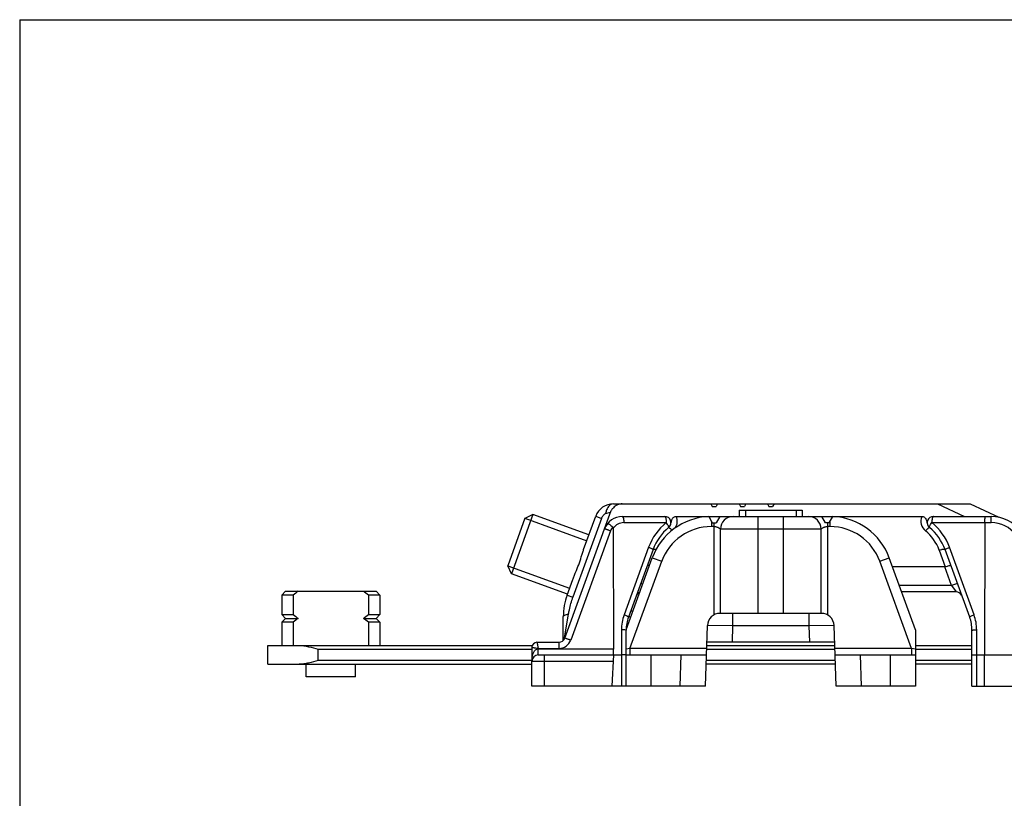
# Model space of a CAD drawing. Units: millimetres. Extents: x 542 to 1019, y 7 to 304.
# Drawn here: x 542 to 620, y 242 to 304 of the extents above; entities that cross this region are included whole.
import ezdxf

# ---------------------------------------------------------------- set-up
doc = ezdxf.new("R2010")
doc.units = ezdxf.units.MM
doc.header["$LTSCALE"] = 23.1
doc.layers.get('0').update_dxf_attribs({"linetype": 'CONTINUOUS'})
doc.layers.add('COMPONENTI_DI_ASSIEME', color=7, linetype='CONTINUOUS')

msp = doc.modelspace()

# ---------------------------------------------------------------- linework, layer by layer
for q in [(1018.685, 304.078), (542.134, 7.078)]:
    msp.add_line((542.134, 304.078), q)
at = {"layer": 'COMPONENTI_DI_ASSIEME', "linetype": 'Continuous'}
for p, q in [((589.355, 265.593), (617.72, 265.593)), ((597.099, 265.593), (597.215, 265.393)), ((597.63, 265.593), (597.515, 265.393)), ((599.349, 265.593), (599.465, 265.393)), ((599.88, 265.593), (599.765, 265.393)), ((601.599, 265.593), (601.715, 265.393)), ((602.13, 265.593), (602.015, 265.393)), ((615.132, 265.593), (617.277, 264.593)), ((617.72, 265.593), (620, 264.53)), ((582.956, 264.74), (581.246, 260.041)), ((582.956, 264.74), (582.315, 264.441)), ((587.404, 263.121), (582.956, 264.74)), ((585.485, 254.922), (589.172, 265.054)), ((588.73, 264.82), (589.129, 264.935)), ((597.215, 265.393), (597.515, 265.393)), ((599.365, 265.093), (599.365, 264.593)), ((599.365, 265.093), (604.365, 265.093)), ((599.465, 265.393), (599.765, 265.393)), ((599.855, 265.093), (599.855, 264.593)), ((601.715, 265.393), (602.015, 265.393)), ((603.875, 265.093), (603.875, 264.593)), ((604.365, 265.093), (604.365, 264.593)), ((582.319, 264.45), (580.944, 260.673)), ((582.319, 264.45), (587.237, 262.66)), ((588.415, 264.435), (586.136, 258.174)), ((586.984, 261.966), (587.945, 264.606)), ((587.945, 264.606), (588.415, 264.435)), ((590.055, 264.593), (593.431, 264.593)), ((590.178, 264.102), (593.554, 264.102)), ((594.36, 264.593), (613.87, 264.593)), ((596.929, 264.588), (597.215, 264.093)), ((597.142, 264.22), (597.142, 263.793)), ((597.215, 264.093), (597.515, 264.093)), ((597.365, 256.778), (597.365, 264.093)), ((597.803, 264.593), (597.515, 264.093)), ((600.865, 256.893), (600.865, 264.593)), ((602.865, 256.893), (602.865, 264.593)), ((606.215, 264.093), (605.926, 264.593)), ((606.515, 264.093), (606.215, 264.093)), ((606.365, 264.093), (606.365, 256.778)), ((606.515, 264.093), (606.801, 264.588)), ((606.588, 263.793), (606.588, 264.22)), ((614.676, 264.102), (619.388, 264.102)), ((614.799, 264.593), (619.388, 264.593)), ((618.888, 264.102), (618.865, 253.593)), ((619.388, 264.102), (619.388, 264.593)), ((589.115, 263.444), (585.954, 254.76)), ((589.343, 263.652), (589.364, 254.084)), ((597.365, 263.793), (597.142, 263.793)), ((597.865, 256.893), (597.865, 263.593)), ((605.865, 263.593), (597.865, 263.593)), ((605.865, 256.893), (605.865, 263.593)), ((606.588, 263.793), (606.365, 263.793)), ((592.154, 262.141), (590.199, 256.77)), ((592.501, 261.961), (590.546, 256.59)), ((615.259, 261.919), (615.739, 260.6)), ((617.684, 256.59), (615.729, 261.961)), ((618.031, 256.77), (616.076, 262.141)), ((590.365, 255.593), (592.443, 261.303)), ((590.67, 254.093), (593.195, 261.029)), ((592.443, 261.303), (593.195, 261.029)), ((610.535, 261.029), (611.286, 261.303)), ((613.059, 254.093), (610.535, 261.029)), ((613.365, 255.593), (611.286, 261.303)), ((580.944, 260.673), (585.862, 258.883)), ((581.246, 260.041), (580.947, 260.682)), ((585.694, 258.422), (581.246, 260.041)), ((615.695, 260.593), (611.545, 260.593)), ((616.241, 259.093), (615.695, 260.593)), ((585.666, 258.345), (586.115, 259.577)), ((591.68, 259.205), (591.519, 259.264)), ((616.711, 259.264), (616.241, 259.093)), ((563.277, 258.643), (562.977, 258.343)), ((563.277, 258.643), (570.477, 258.643)), ((570.477, 258.643), (570.777, 258.343)), ((616.241, 259.093), (612.091, 259.093)), ((616.605, 258.593), (612.273, 258.593)), ((616.241, 259.093), (616.605, 258.593)), ((562.977, 258.343), (562.977, 256.793)), ((563.883, 258.343), (562.977, 258.343)), ((563.883, 258.343), (563.883, 256.793)), ((569.87, 258.343), (569.87, 256.793)), ((570.777, 258.343), (569.87, 258.343)), ((570.777, 258.343), (570.777, 256.793)), ((585.666, 258.345), (586.136, 258.174)), ((585.48, 255.081), (585.782, 256.847)), ((590.735, 257.109), (590.895, 257.051)), ((605.899, 256.893), (597.83, 256.893)), ((598.831, 256.893), (598.831, 255.893)), ((604.899, 256.893), (604.899, 255.893)), ((562.977, 256.793), (563.277, 256.493)), ((562.977, 256.793), (563.883, 256.793)), ((563.277, 256.493), (562.977, 256.193)), ((562.977, 256.193), (562.977, 254.343)), ((563.883, 256.193), (562.977, 256.193)), ((563.277, 256.493), (564.286, 256.493)), ((563.883, 256.193), (563.883, 254.343)), ((569.467, 256.493), (570.477, 256.493)), ((569.87, 256.793), (570.777, 256.793)), ((569.87, 256.193), (569.87, 254.343)), ((570.777, 256.193), (569.87, 256.193)), ((570.777, 256.793), (570.477, 256.493)), ((570.477, 256.493), (570.777, 256.193)), ((570.777, 256.193), (570.777, 254.343)), ((585.365, 254.736), (585.365, 256.635)), ((590.728, 256.59), (590.567, 256.649)), ((589.988, 255.573), (589.988, 251.093)), ((590.365, 251.093), (590.365, 255.564)), ((596.662, 251.093), (596.831, 255.928)), ((598.831, 255.893), (596.831, 255.928)), ((598.831, 255.893), (598.786, 254.593)), ((604.899, 255.893), (598.831, 255.893)), ((606.899, 255.928), (604.899, 255.893)), ((604.899, 255.893), (604.944, 254.593)), ((607.067, 251.093), (606.899, 255.928)), ((613.365, 255.593), (613.365, 251.093)), ((617.865, 251.093), (617.865, 255.564)), ((618.242, 251.093), (618.242, 255.573)), ((583.271, 254.593), (585.015, 254.593)), ((585.015, 254.593), (585.015, 254.102)), ((585.436, 254.825), (585.468, 255.008)), ((585.468, 255.008), (585.48, 255.081)), ((606.945, 254.593), (596.784, 254.593)), ((561.877, 252.843), (561.877, 254.343)), ((561.877, 254.343), (582.9, 254.343)), ((565.877, 253.143), (565.877, 254.043)), ((565.877, 254.043), (582.871, 254.043)), ((582.871, 254.194), (582.869, 253.398)), ((582.871, 254.194), (582.871, 254.194)), ((583.37, 254.102), (585.015, 254.102)), ((583.37, 254.084), (583.37, 254.102)), ((583.37, 254.084), (589.364, 254.084)), ((589.365, 253.593), (589.357, 254.043)), ((590.67, 254.093), (590.365, 254.036)), ((590.67, 254.093), (590.67, 253.593)), ((596.767, 254.093), (590.67, 254.093)), ((596.767, 254.043), (606.963, 254.043)), ((596.776, 254.343), (606.954, 254.343)), ((613.059, 254.093), (606.963, 254.093)), ((613.059, 254.093), (613.059, 253.593)), ((613.365, 254.036), (613.059, 254.093)), ((613.365, 254.343), (617.865, 254.343)), ((613.365, 254.043), (617.865, 254.043)), ((582.867, 253.143), (565.877, 253.143)), ((582.865, 251.093), (582.865, 253.093)), ((582.865, 253.093), (589.339, 253.093)), ((582.869, 253.398), (582.868, 253.194)), ((582.868, 253.194), (582.868, 253.16)), ((583.365, 253.593), (589.988, 253.593)), ((583.865, 251.093), (583.865, 253.593)), ((589.365, 253.593), (589.234, 251.093)), ((590.365, 253.593), (596.75, 253.593)), ((592.365, 251.093), (592.365, 253.593)), ((594.662, 251.093), (594.75, 253.593)), ((606.996, 253.143), (596.734, 253.143)), ((606.98, 253.593), (613.365, 253.593)), ((608.98, 253.593), (609.067, 251.093)), ((611.365, 253.593), (611.365, 251.093)), ((617.865, 253.143), (613.365, 253.143)), ((618.242, 253.593), (699.158, 253.593)), ((618.865, 251.093), (618.865, 253.593)), ((561.877, 252.843), (582.865, 252.843)), ((564.927, 251.843), (564.927, 252.843)), ((568.827, 251.843), (568.827, 252.843)), ((607.006, 252.843), (596.723, 252.843)), ((617.865, 252.843), (613.365, 252.843)), ((568.827, 251.843), (564.927, 251.843)), ((596.662, 251.093), (582.865, 251.093)), ((613.365, 251.093), (607.067, 251.093)), ((617.865, 251.093), (699.865, 251.093))]:
    msp.add_line(p, q, dxfattribs=at)
for centre, radius, start, end in [((589.355, 264.093), 1.5, 90, 160), ((590.055, 263.093), 1.5, 90, 160), ((590.178, 263.102), 1, 90.00159, 146.60812), ((596.382, 260.602), 4.499, 128.94066, 160.00178), ((597.142, 259.593), 5, 92.43957, 160), ((593.431, 264.093), 0.5, 308.94244, 90), ((593.431, 264.222), 1, 327.24984, 21.74968), ((598.865, 263.593), 1, 90, 180), ((604.865, 263.593), 1, 0, 90), ((606.588, 259.593), 5, 20, 87.56043), ((614.799, 264.222), 1, 158.25042, 231.05519), ((614.799, 264.093), 0.5, 90, 231.05756), ((611.847, 260.602), 4.5, 20.00008, 51.05748), ((619.388, 261.593), 3, 37.56859, 90), ((619.388, 261.602), 2.5, 37.56877, 89.99983), ((596.259, 260.593), 4, 128.94244, 160), ((597.142, 259.593), 4.2, 90, 160), ((606.588, 259.593), 4.2, 20, 90), ((611.971, 260.723), 3.5, 19.99795, 51.05961), ((611.97, 260.593), 4, 20, 51.05756), ((573.795, 245.451), 16.262, 125.78237, 127.55244), ((559.958, 245.451), 16.262, 52.44756, 54.21763), ((591.625, 258.093), 0.5, 111.29094, 151.24986), ((616.605, 258.093), 0.5, 28.74976, 89.9997), ((590.365, 256.635), 5, 160, 180), ((597.83, 255.893), 1, 90, 178), ((605.899, 255.893), 1, 2, 90), ((573.795, 269.685), 16.262, 232.44756, 234.21763), ((573.795, 243.301), 16.262, 125.78237, 127.55244), ((559.958, 269.685), 16.262, 305.78237, 307.55244), ((559.958, 243.301), 16.262, 52.44756, 54.21763), ((593.488, 255.573), 3.5, 160.00053, 179.99947), ((593.365, 255.564), 3, 160, 180), ((614.865, 255.564), 3, 0, 20), ((614.742, 255.573), 3.5, 0.00071, 19.99929), ((583.271, 254.193), 0.4, 90.00462, 179.83195), ((585.015, 255.093), 0.5, 270, 340), ((585.015, 255.102), 1, 270.00407, 339.99507), ((583.365, 253.093), 0.5, 90, 180), ((582.499, 253.182), 0.37, 354.11308, 1.83174), ((582.709, 253.16), 0.159, 354.21662, 356.72643), ((583.537, 253.158), 0.669, 178.38523, 179.87972), ((582.708, 253.16), 0.16, 356.70314, 359.77044), ((584.752, 253.094), 1.886, 176.69155, 176.94692), ((583.536, 253.158), 0.668, 176.94074, 178.38501), ((584.8, 253.091), 1.934, 175.45996, 176.69555), ((584.772, 253.093), 1.905, 174.70117, 175.45812), ((584.745, 253.096), 1.878, 173.42899, 174.70254), ((584.694, 253.102), 1.826, 171.44243, 173.43297)]:
    msp.add_arc(centre, radius, start, end, dxfattribs=at)
msp.add_ellipse((615.016, 262.459), major_axis=(-0.728, 1.857), ratio=0.249553, start_param=-3.239071, end_param=-3.150434, dxfattribs=at)
for points, knots in [([(589.355, 265.593), (589.282, 265.593), (589.125, 265.548), (588.936, 265.375), (588.797, 265.123), (588.746, 264.925), (588.73, 264.82)], [0, 0, 0, 0, 0.203857, 0.434656, 0.702264, 1, 1, 1, 1]), ([(590.06, 265.593), (589.925, 265.593), (589.657, 265.538), (589.437, 265.379), (589.347, 265.286)], [0, 0, 0, 0, 0.510996, 1, 1, 1, 1]), ([(588.415, 264.435), (588.445, 264.518), (588.506, 264.637), (588.621, 264.764), (588.692, 264.809), (588.73, 264.82)], [0, 0, 0, 0, 0.517968, 0.769685, 1, 1, 1, 1]), ([(589.347, 265.286), (589.33, 265.268), (589.266, 265.196), (589.21, 265.116), (589.172, 265.054)], [0, 0, 0, 0, 0.253219, 1, 1, 1, 1]), ([(588.893, 264.042), (588.896, 264.045), (588.913, 264.041), (588.937, 264.03), (588.979, 264.006), (589.029, 263.973), (589.09, 263.931), (589.184, 263.861), (589.256, 263.804), (589.305, 263.764)], [0, 0, 0, 0, 0.025984, 0.084514, 0.176854, 0.300183, 0.45002, 0.620946, 1, 1, 1, 1]), ([(590.055, 264.593), (590.075, 264.593), (590.103, 264.558), (590.125, 264.507), (590.143, 264.446), (590.158, 264.372), (590.173, 264.256), (590.178, 264.165), (590.178, 264.102)], [0, 0, 0, 0, 0.113858, 0.20922, 0.33074, 0.475568, 0.639285, 1, 1, 1, 1]), ([(593.431, 264.593), (593.451, 264.593), (593.479, 264.558), (593.501, 264.507), (593.519, 264.446), (593.534, 264.372), (593.549, 264.256), (593.554, 264.165), (593.554, 264.102)], [0, 0, 0, 0, 0.113742, 0.208889, 0.330363, 0.475166, 0.638822, 1, 1, 1, 1]), ([(593.745, 263.704), (593.758, 263.714), (593.755, 263.752), (593.741, 263.795), (593.709, 263.868), (593.648, 263.972), (593.588, 264.057), (593.554, 264.102)], [0, 0, 0, 0, 0.10514, 0.19746, 0.317094, 0.626581, 1, 1, 1, 1]), ([(593.924, 264.008), (593.935, 264.071), (593.951, 264.166), (593.983, 264.291), (594.018, 264.384), (594.07, 264.47), (594.176, 264.566), (594.287, 264.593), (594.36, 264.593)], [0, 0, 0, 0, 0.23888, 0.358788, 0.479739, 0.603379, 0.731542, 1, 1, 1, 1]), ([(613.87, 264.593), (613.942, 264.593), (614.054, 264.566), (614.159, 264.47), (614.212, 264.384), (614.246, 264.292), (614.278, 264.166), (614.295, 264.071), (614.306, 264.008)], [0, 0, 0, 0, 0.268327, 0.396508, 0.520188, 0.641176, 0.761096, 1, 1, 1, 1]), ([(614.484, 263.704), (614.472, 263.714), (614.475, 263.752), (614.488, 263.795), (614.52, 263.868), (614.582, 263.972), (614.641, 264.057), (614.676, 264.102)], [0, 0, 0, 0, 0.105142, 0.197462, 0.317095, 0.626582, 1, 1, 1, 1]), ([(614.799, 264.593), (614.779, 264.593), (614.75, 264.558), (614.729, 264.507), (614.71, 264.446), (614.696, 264.373), (614.68, 264.256), (614.676, 264.165), (614.676, 264.102)], [0, 0, 0, 0, 0.113676, 0.208801, 0.330271, 0.475064, 0.638741, 1, 1, 1, 1]), ([(618.888, 264.102), (618.888, 264.165), (618.891, 264.281), (618.901, 264.418), (618.914, 264.506), (618.925, 264.551), (618.934, 264.579), (618.945, 264.593), (618.95, 264.593)], [0, 0, 0, 0, 0.377134, 0.695488, 0.817925, 0.910033, 0.969724, 1, 1, 1, 1]), ([(589.115, 263.444), (589.085, 263.455), (589.025, 263.476), (588.938, 263.507), (588.858, 263.536), (588.788, 263.56), (588.737, 263.578), (588.703, 263.589), (588.683, 263.596), (588.668, 263.6), (588.656, 263.604), (588.65, 263.605), (588.646, 263.607), (588.645, 263.606)], [0, 0, 0, 0, 0.194904, 0.382934, 0.555803, 0.707119, 0.831237, 0.881656, 0.923602, 0.956602, 0.980422, 0.994903, 1, 1, 1, 1]), ([(589.343, 263.652), (589.343, 263.682), (589.339, 263.725), (589.313, 263.757), (589.305, 263.764)], [0, 0, 0, 0, 0.748176, 1, 1, 1, 1]), ([(593.745, 263.704), (593.754, 263.711), (593.781, 263.702), (593.81, 263.685), (593.86, 263.649), (593.93, 263.585), (593.987, 263.526), (594.018, 263.492)], [0, 0, 0, 0, 0.098135, 0.187243, 0.30411, 0.612927, 1, 1, 1, 1]), ([(597.365, 263.793), (597.399, 263.793), (597.465, 263.786), (597.558, 263.763), (597.643, 263.734), (597.707, 263.706), (597.751, 263.682), (597.779, 263.665), (597.804, 263.648), (597.825, 263.632), (597.839, 263.62), (597.849, 263.611), (597.854, 263.605), (597.859, 263.6), (597.862, 263.597), (597.863, 263.594), (597.865, 263.593), (597.865, 263.593)], [0, 0, 0, 0, 0.183778, 0.360558, 0.524644, 0.671817, 0.737914, 0.798408, 0.852797, 0.90047, 0.940592, 0.957456, 0.971919, 0.983721, 0.992559, 0.998089, 1, 1, 1, 1]), ([(605.865, 263.593), (605.865, 263.593), (605.866, 263.594), (605.868, 263.597), (605.871, 263.6), (605.875, 263.605), (605.881, 263.611), (605.89, 263.62), (605.905, 263.632), (605.926, 263.648), (605.95, 263.665), (605.979, 263.682), (606.023, 263.706), (606.086, 263.734), (606.171, 263.763), (606.265, 263.786), (606.331, 263.793), (606.365, 263.793)], [0, 0, 0, 0, 0.001911, 0.007442, 0.016279, 0.028081, 0.042544, 0.059408, 0.09953, 0.147204, 0.201593, 0.262087, 0.328184, 0.475358, 0.639444, 0.816222, 1, 1, 1, 1]), ([(614.17, 263.445), (614.205, 263.485), (614.27, 263.556), (614.352, 263.633), (614.408, 263.678), (614.441, 263.698), (614.465, 263.708), (614.48, 263.707), (614.484, 263.704)], [0, 0, 0, 0, 0.380496, 0.691451, 0.810079, 0.900461, 0.961918, 1, 1, 1, 1]), ([(586.115, 259.577), (586.149, 259.671), (586.227, 259.861), (586.394, 260.251), (586.596, 260.754), (586.765, 261.27), (586.888, 261.676), (586.95, 261.872), (586.984, 261.966)], [0, 0, 0, 0, 0.118145, 0.242865, 0.500001, 0.757139, 0.881858, 1, 1, 1, 1]), ([(592.501, 261.961), (592.502, 261.965), (592.495, 261.976), (592.477, 261.989), (592.447, 262.008), (592.387, 262.041), (592.288, 262.087), (592.202, 262.122), (592.154, 262.141)], [0, 0, 0, 0, 0.02816, 0.085132, 0.173989, 0.293028, 0.609266, 1, 1, 1, 1]), ([(592.501, 261.961), (592.504, 261.972), (592.531, 261.991), (592.585, 261.997), (592.661, 261.995), (592.718, 261.985), (592.75, 261.979)], [0, 0, 0, 0, 0.129632, 0.334561, 0.627893, 1, 1, 1, 1]), ([(615.259, 261.919), (615.315, 261.939), (615.398, 261.963), (615.505, 261.985), (615.573, 261.994), (615.633, 261.997), (615.684, 261.993), (615.723, 261.979), (615.729, 261.961)], [0, 0, 0, 0, 0.364263, 0.527556, 0.671252, 0.791459, 0.885798, 1, 1, 1, 1]), ([(615.729, 261.961), (615.728, 261.965), (615.735, 261.976), (615.752, 261.989), (615.782, 262.008), (615.843, 262.041), (615.942, 262.087), (616.028, 262.122), (616.076, 262.141)], [0, 0, 0, 0, 0.02816, 0.085132, 0.173989, 0.293028, 0.609266, 1, 1, 1, 1]), ([(592.217, 260.684), (592.193, 260.689), (592.152, 260.699), (592.097, 260.707), (592.064, 260.709), (592.043, 260.704), (592.041, 260.698)], [0, 0, 0, 0, 0.40297, 0.707731, 0.9045, 1, 1, 1, 1]), ([(615.739, 260.6), (615.795, 260.62), (615.898, 260.654), (616.022, 260.687), (616.102, 260.703), (616.145, 260.708), (616.172, 260.709), (616.187, 260.703), (616.189, 260.698)], [0, 0, 0, 0, 0.381668, 0.698706, 0.819735, 0.910589, 0.969565, 1, 1, 1, 1]), ([(585.782, 256.847), (585.801, 256.96), (585.889, 257.41), (586.019, 257.851), (586.136, 258.174)], [0, 0, 0, 0, 0.249097, 1, 1, 1, 1]), ([(585.365, 256.635), (585.365, 256.658), (585.386, 256.694), (585.429, 256.729), (585.5, 256.77), (585.618, 256.812), (585.723, 256.836), (585.782, 256.847)], [0, 0, 0, 0, 0.137726, 0.230723, 0.344096, 0.633763, 1, 1, 1, 1]), ([(590.546, 256.59), (590.547, 256.594), (590.54, 256.605), (590.522, 256.618), (590.493, 256.637), (590.432, 256.67), (590.333, 256.716), (590.247, 256.751), (590.199, 256.77)], [0, 0, 0, 0, 0.02816, 0.085132, 0.173989, 0.293028, 0.609266, 1, 1, 1, 1]), ([(617.684, 256.59), (617.683, 256.594), (617.69, 256.605), (617.707, 256.618), (617.737, 256.637), (617.798, 256.67), (617.897, 256.716), (617.983, 256.751), (618.031, 256.77)], [0, 0, 0, 0, 0.02816, 0.085132, 0.173989, 0.293028, 0.609266, 1, 1, 1, 1]), ([(590.338, 255.567), (590.293, 255.569), (590.176, 255.571), (590.06, 255.572), (589.988, 255.573)], [0, 0, 0, 0, 0.383435, 1, 1, 1, 1]), ([(590.365, 255.564), (590.365, 255.565), (590.361, 255.565), (590.357, 255.566), (590.348, 255.566), (590.342, 255.567), (590.338, 255.567)], [0, 0, 0, 0, 0.068348, 0.257393, 0.568352, 1, 1, 1, 1]), ([(617.865, 255.564), (617.865, 255.565), (617.868, 255.565), (617.872, 255.566), (617.881, 255.566), (617.899, 255.567), (617.929, 255.568), (617.974, 255.57), (618.029, 255.571), (618.094, 255.572), (618.166, 255.572), (618.216, 255.573), (618.242, 255.573)], [0, 0, 0, 0, 0.00495, 0.018643, 0.041165, 0.072428, 0.160405, 0.280004, 0.428099, 0.600756, 0.793438, 1, 1, 1, 1]), ([(583.271, 254.593), (583.272, 254.593), (583.271, 254.588), (583.274, 254.583), (583.276, 254.57), (583.279, 254.554), (583.284, 254.533), (583.291, 254.497), (583.302, 254.444), (583.317, 254.37), (583.334, 254.287), (583.352, 254.196), (583.364, 254.133), (583.371, 254.102)], [0, 0, 0, 0, 0.004955, 0.019597, 0.04377, 0.077219, 0.119578, 0.170399, 0.295247, 0.446742, 0.618982, 0.805772, 1, 1, 1, 1]), ([(585.954, 254.76), (585.924, 254.771), (585.864, 254.792), (585.778, 254.823), (585.698, 254.852), (585.627, 254.876), (585.576, 254.894), (585.542, 254.905), (585.522, 254.912), (585.507, 254.916), (585.495, 254.92), (585.489, 254.921), (585.485, 254.923), (585.485, 254.922)], [0, 0, 0, 0, 0.195141, 0.382978, 0.555746, 0.707085, 0.831313, 0.881678, 0.92359, 0.956628, 0.980454, 0.994915, 1, 1, 1, 1]), ([(564.357, 254.343), (564.482, 254.343), (564.735, 254.318), (565.243, 254.217), (565.622, 254.113), (565.877, 254.043)], [0, 0, 0, 0, 0.241489, 0.490443, 1, 1, 1, 1]), ([(582.871, 254.194), (582.872, 254.195), (582.876, 254.194), (582.883, 254.194), (582.896, 254.192), (582.913, 254.189), (582.935, 254.185), (582.972, 254.179), (583.026, 254.169), (583.101, 254.155), (583.217, 254.132), (583.308, 254.115), (583.37, 254.101)], [0, 0, 0, 0, 0.006402, 0.022224, 0.047385, 0.081641, 0.124623, 0.17588, 0.301038, 0.452105, 0.6232, 1, 1, 1, 1]), ([(582.887, 253.374), (582.898, 253.447), (582.93, 253.594), (582.997, 253.771), (583.075, 253.902), (583.15, 253.992), (583.248, 254.064), (583.329, 254.085), (583.37, 254.084)], [0, 0, 0, 0, 0.242002, 0.486705, 0.610866, 0.737049, 0.866523, 1, 1, 1, 1]), ([(583.365, 253.593), (583.366, 253.593), (583.364, 253.598), (583.366, 253.603), (583.366, 253.616), (583.366, 253.632), (583.366, 253.652), (583.367, 253.687), (583.368, 253.741), (583.368, 253.814), (583.369, 253.898), (583.37, 253.989), (583.37, 254.052), (583.37, 254.084)], [0, 0, 0, 0, 0.004863, 0.019232, 0.04295, 0.075843, 0.117677, 0.167983, 0.291899, 0.443105, 0.616039, 0.8044, 1, 1, 1, 1]), ([(565.877, 253.143), (565.622, 253.073), (565.243, 252.969), (564.735, 252.868), (564.482, 252.843), (564.357, 252.843)], [0, 0, 0, 0, 0.50956, 0.758515, 1, 1, 1, 1]), ([(590.365, 253.589), (590.365, 253.589), (590.361, 253.588), (590.357, 253.589), (590.348, 253.589), (590.337, 253.589), (590.322, 253.589), (590.296, 253.59), (590.256, 253.59), (590.2, 253.59), (590.136, 253.591), (590.064, 253.591), (590.014, 253.591), (589.988, 253.592)], [0, 0, 0, 0, 0.004574, 0.018148, 0.040614, 0.071852, 0.111701, 0.159835, 0.27949, 0.427677, 0.600455, 0.793279, 1, 1, 1, 1]), ([(617.865, 253.589), (617.865, 253.589), (617.868, 253.589), (617.872, 253.59), (617.881, 253.59), (617.893, 253.591), (617.908, 253.591), (617.934, 253.592), (617.974, 253.593), (618.029, 253.593), (618.094, 253.594), (618.166, 253.594), (618.216, 253.594), (618.242, 253.594)], [0, 0, 0, 0, 0.004802, 0.018448, 0.040947, 0.0722, 0.112051, 0.160178, 0.279797, 0.427927, 0.600632, 0.793372, 1, 1, 1, 1])]:
    msp.add_open_spline(points, degree=3, knots=knots, dxfattribs=at)
for points in [[(589.305, 263.764), (589.223, 263.671), (589.158, 263.56), (589.115, 263.444)], [(589.364, 254.084), (589.364, 254.07), (589.361, 254.056), (589.357, 254.043)]]:
    msp.add_open_spline(points, degree=3, dxfattribs=at)

doc.saveas('drawing.dxf')
